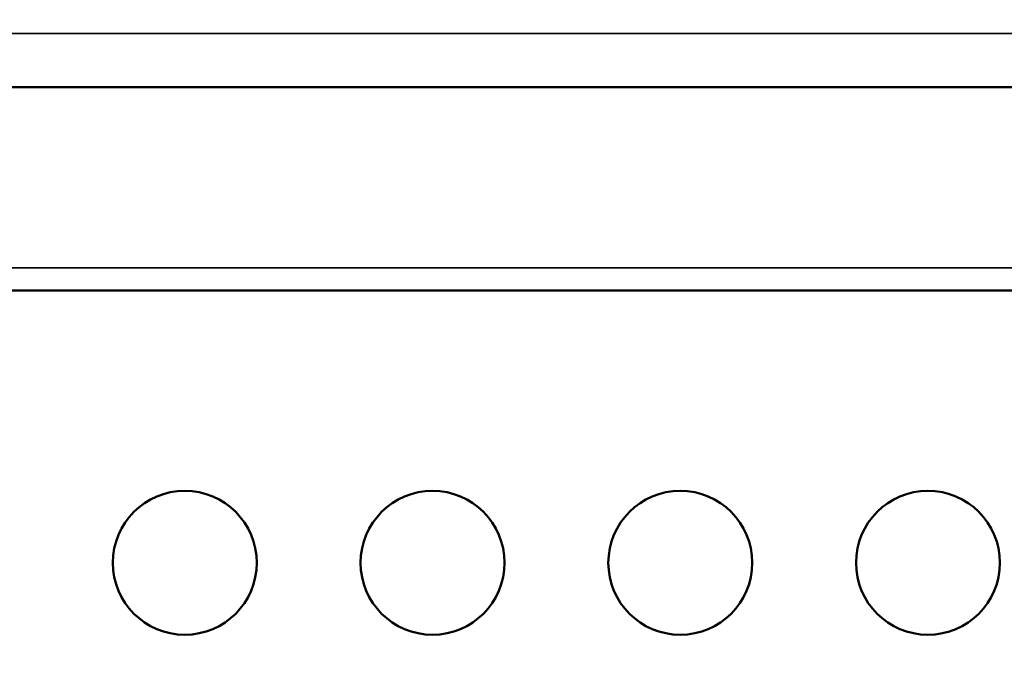
# Model space of a CAD drawing. Units: millimetres. Extents: x 0 to 23212, y 0 to 22096.
# Drawn here: x 8487 to 8693, y 9647 to 9781 of the extents above; entities that cross this region are included whole.
import ezdxf

# ---------------------------------------------------------------- set-up
doc = ezdxf.new("R2010")
doc.units = ezdxf.units.MM
doc.layers.add('MD_Visible', color=7, linetype='Continuous', lineweight=50)
doc.layers.add('MD_Visible Narrow', color=7, linetype='Continuous', lineweight=35)
doc.dimstyles.new('OLCU', dxfattribs={"dimtxt": 300, "dimasz": 150, "dimexe": 0.18, "dimexo": 0.0625, "dimgap": 80, "dimtad": 1, "dimdec": 0, "dimlfac": 0.1, "dimrnd": 5, "dimzin": 0, "dimdsep": 46, "dimtxsty": 'Standard', "dimcen": 0.09, "dimse1": 1, "dimse2": 1, "dimadec": 0, "dimazin": 0, "dimtfac": 1, "dimtdec": 0, "dimtofl": 0, "dimtmove": 0, "dimatfit": 3, "dimfxl": 1, "dimtolj": 1, "dimtzin": 0, "dimarcsym": 0})

# ---------------------------------------------------------------- blocks, each defined once
blk = doc.blocks.new('CustomObjectsInViewport8_0')
at = {"layer": 'MD_Visible'}
for p, q in [((8245.06, 9766.73), (9005.06, 9766.73)), ((9005.06, 9724.33), (8245.06, 9724.33))]:
    blk.add_line(p, q, dxfattribs=at)
for centre in [(8521.87, 9667.6), (8573.51, 9667.6), (8625.15, 9667.6), (8676.78, 9667.6)]:
    blk.add_circle(centre, 15, dxfattribs=at)
at = {"layer": 'MD_Visible Narrow'}
for p, q in [((8964.9, 9777.96), (8282.95, 9777.96)), ((8283.06, 9729.07), (8967.06, 9729.07))]:
    blk.add_line(p, q, dxfattribs=at)
blk = doc.blocks.new('*D6')
at = {"color": 0, "lineweight": -2, "transparency": 16777216}
blk.add_line((4314.78, 12151.17), (4314.78, 7988.64), dxfattribs=at)
at = {"color": 0, "transparency": 16777216}
for points in [[(4289.78, 12151.17), (4339.78, 12151.17), (4314.78, 12301.17)], [(4289.78, 7988.64), (4339.78, 7988.64), (4314.78, 7838.64)]]:
    blk.add_solid(points, dxfattribs=at)
at = {"layer": 'Defpoints', "color": 0, "transparency": 16777216}
for p in [(9625.06, 12301.17), (4314.78, 7838.64), (8331.15, 7838.64)]:
    blk.add_point(p, dxfattribs=at)
at = {"color": 0, "transparency": 16777216, "insert": (4084.78, 10069.91), "char_height": 300, "attachment_point": 5, "rotation": 90}
blk.add_mtext('\\A1;445', dxfattribs=at)
blk = doc.blocks.new('*D7')
at = {"color": 0, "lineweight": -2, "transparency": 16777216}
blk.add_line((4676.82, 12487.74), (12665.6, 12487.74), dxfattribs=at)
at = {"color": 0, "transparency": 16777216}
for points in [[(4676.82, 12512.74), (4676.82, 12462.74), (4526.82, 12487.74)], [(12665.6, 12512.74), (12665.6, 12462.74), (12815.6, 12487.74)]]:
    blk.add_solid(points, dxfattribs=at)
at = {"layer": 'Defpoints', "color": 0, "transparency": 16777216}
for p in [(12815.6, 12487.74), (4526.82, 9254.42), (12815.6, 8803.1)]:
    blk.add_point(p, dxfattribs=at)
at = {"color": 0, "transparency": 16777216, "insert": (8671.21, 12717.74), "char_height": 300, "attachment_point": 5}
blk.add_mtext('\\A1;830', dxfattribs=at)

msp = doc.modelspace()

# ---------------------------------------------------------------- block references
at = {"layer": 'MD_Visible'}
msp.add_blockref('CustomObjectsInViewport8_0', (0, 0), dxfattribs=at)

# ---------------------------------------------------------------- dimensions: what is measured, and where the dimension line sits
dim = msp.add_linear_dim(base=(12815.6, 12487.74), p1=(4526.82, 9254.42), p2=(12815.6, 8803.1), dimstyle='OLCU')
dim.commit()
dim.dimension.update_dxf_attribs({"geometry": '*D7', "text_midpoint": (8671.21, 12717.74)})
dim = msp.add_linear_dim(base=(4314.78, 7838.64), p1=(9625.06, 12301.17), p2=(8331.15, 7838.64), angle=90, dimstyle='OLCU')
dim.commit()
dim.dimension.update_dxf_attribs({"geometry": '*D6', "text_midpoint": (4084.78, 10069.91)})

doc.saveas('drawing.dxf')
